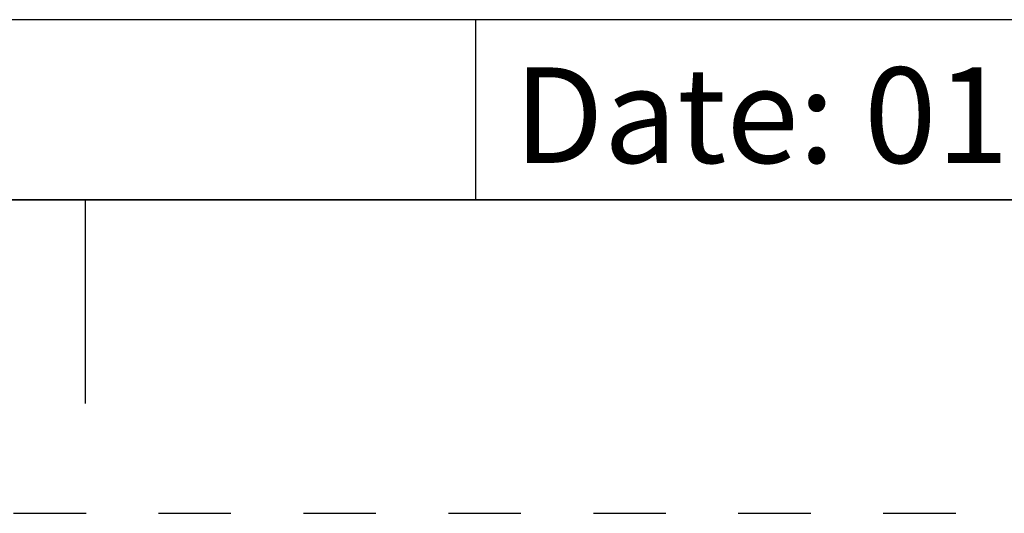
# Model space of a CAD drawing. Units: millimetres. Extents: x 0 to 420, y 0 to 297.
# Drawn here: x 259 to 290, y 0 to 16 of the extents above; entities that cross this region are included whole.
import ezdxf

# ---------------------------------------------------------------- set-up
doc = ezdxf.new("R2010")
doc.units = ezdxf.units.MM
doc.header["$LTSCALE"] = 23.1
doc.linetypes.add('DASHED', pattern=[0.2, 0.1, -0.1])
doc.linetypes.add('HIDDEN', pattern=[0.2, 0.1, -0.1])
doc.layers.get('0').update_dxf_attribs({"linetype": 'CONTINUOUS'})
doc.layers.add('DEFAULT_2', color=8, linetype='HIDDEN')
doc.styles.get("Standard").update_dxf_attribs({"font": 'arial.ttf'})
doc.styles.add('TEXTSTYLE_3', font='arial.ttf')
doc.styles.add('TEXTSTYLE_4', font='arial.ttf')
doc.styles.add('TEXTSTYLE_5', font='arial.ttf')

# ---------------------------------------------------------------- blocks, each defined once
blk = doc.blocks.new('*T16')
at = {"color": 2, "linetype": 'Continuous'}
for p, q in [((195.072, 46.0248), (0, 46.0248)), ((0, 0), (0, 46.0248)), ((117.0432, 0), (117.0432, 46.0248)), ((195.072, 0), (195.072, 46.0248)), ((195.072, 23.0124), (0, 23.0124)), ((195.072, 17.2593), (117.0432, 17.2593)), ((126.7968, 0), (126.7968, 17.2593)), ((185.3184, 0), (185.3184, 17.2593)), ((117.0432, 5.7531), (0, 5.7531)), ((58.5216, 0), (58.5216, 5.7531)), ((195.072, 0), (0, 0))]:
    blk.add_line(p, q, dxfattribs=at)
at = {"color": 5, "linetype": 'Continuous', "line_spacing_factor": 0.9}
for s, insert, char_height, width, attachment_point, style in [(' \\PCONFIDENTIAL AND PROPRIETARY INFORMATION.\\PTHIS DOCUMENT CONTAINS CONFIDENTIAL AND PROPRIETARY \\PINFORMATION OF ROCKWELL AUTOMATION, INC. AND MAY \\PNOT BE USED, COPIED OR DISCLOSED TO OTHERS, EXCEPT \\PWITH THE AUTHORIZED WRITTEN PERMISSION OF ROCKWELL \\PAUTOMATION, INC.', (156.0576, 44.5008), 1.7, 149.321933, 2, 'TEXTSTYLE_5'), ('Sheet 1 Of 1', (156.0576, 21.4884), 3.048, 47.748223, 2, 'TEXTSTYLE_4'), ('Size\\P \\P \\P\\H3.81;A3', (121.92, 15.7353), 1.651, 13.002156, 2, 'TEXTSTYLE_3'), ('Ver\\P\\H3.048;{\\W0.8; }\\P\\H3.81;00', (190.1952, 15.7353), 1.651, 11.840743, 2, 'TEXTSTYLE_3'), ('Date: 01-19-2018', (59.7408, 4.2291), 3.048, 66.240178, 1, 'TEXTSTYLE_4')]:
    blk.add_mtext(s, dxfattribs=dict(at, insert=insert, char_height=char_height, width=width, attachment_point=attachment_point, style=style))
at = {"color": 5, "linetype": 'Continuous', "char_height": 3.81, "attachment_point": 2, "line_spacing_factor": 0.9}
for s, insert, width in [('100-E IEC SIZE 8 & NEMA SIZE 7 DIM DRW', (58.5216, 21.4884), 214.238141), (' \\P{\\W1.0;10003606849}', (156.0576, 15.7353), 65.124089)]:
    blk.add_mtext(s, dxfattribs=dict(at, insert=insert, width=width))

msp = doc.modelspace()

# ---------------------------------------------------------------- linework, layer by layer
at = {"color": 7, "linetype": 'Continuous'}
for p, q in [((10, 10), (410, 10)), ((261, 10), (261, 3.5))]:
    msp.add_line(p, q, dxfattribs=at)
at = {"layer": 'DEFAULT_2', "color": 8, "linetype": 'DASHED'}
msp.add_line((0, 0), (420, 0), dxfattribs=at)

# ---------------------------------------------------------------- block references
msp.add_blockref('*T16', (214.928, 10))

doc.saveas('drawing.dxf')
